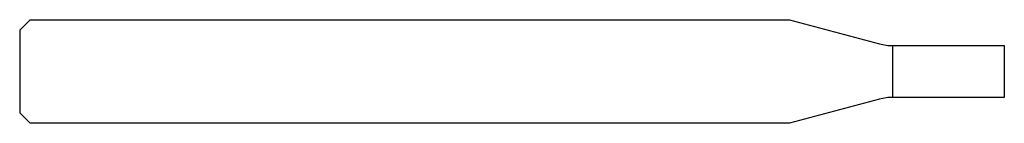
# Model space of a CAD drawing. Units: millimetres. Extents: x -38 to 0, y -2 to 2.
import ezdxf

# ---------------------------------------------------------------- set-up
doc = ezdxf.new("R2010")
doc.units = ezdxf.units.MM

msp = doc.modelspace()

# ---------------------------------------------------------------- linework, layer by layer
at = {"color": 7, "linetype": 'Continuous', "lineweight": 25}
for p, q in [((-38, 1.6), (-37.6, 2)), ((-37.6, 2), (-8.295, 2)), ((-8.295, 2), (-4.818, 1.068)), ((-38, 1.6), (-38, -1.6)), ((-4.3, 1), (0, 1)), ((-4.3, -1), (-4.3, 1)), ((0, 1), (0, -1)), ((-4.818, -1.068), (-8.295, -2)), ((0, -1), (-4.3, -1)), ((-37.6, -2), (-38, -1.6)), ((-8.295, -2), (-37.6, -2))]:
    msp.add_line(p, q, dxfattribs=at)
for centre, start, end in [((-4.3, 3), 255, 270), ((-4.3, -3), 90, 105)]:
    msp.add_arc(centre, 2, start, end, dxfattribs=at)

doc.saveas('drawing.dxf')
